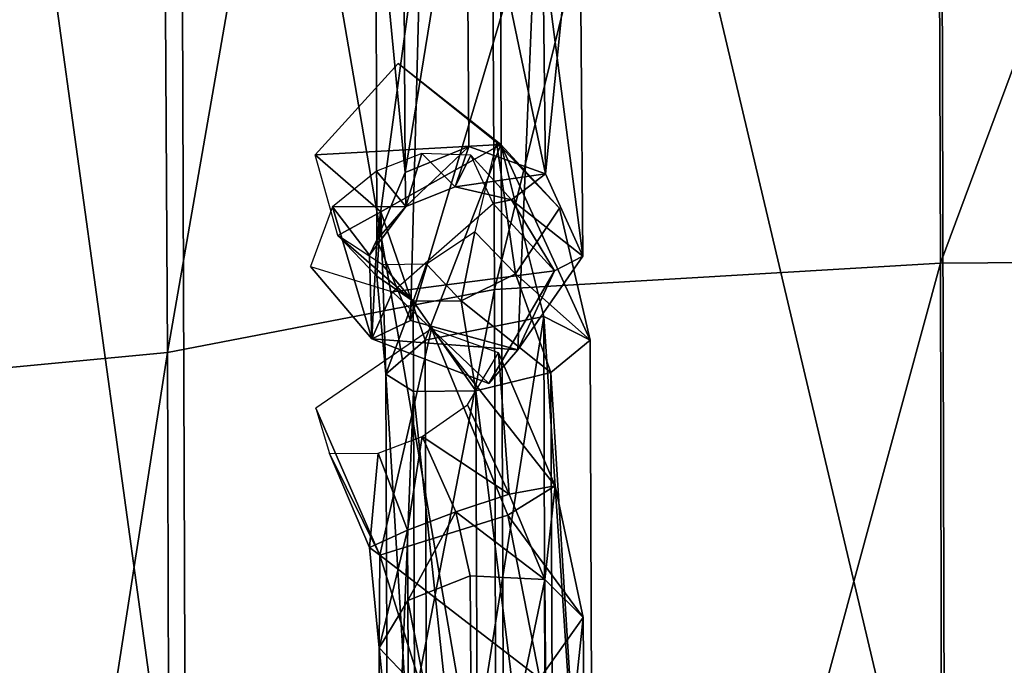
# Model space of a CAD drawing. Units: centimetres. Extents: x -61 to 61, y -43 to 43.
# Drawn here: x -59 to -59, y -41 to -40 of the extents above; entities that cross this region are included whole.
import ezdxf

# ---------------------------------------------------------------- set-up
doc = ezdxf.new("R2010")
doc.units = ezdxf.units.CM
doc.header["$LTSCALE"] = 2.54
doc.layers.get('0').update_dxf_attribs({"true_color": 0xff5454})

# ---------------------------------------------------------------- blocks, each defined once
blk = doc.blocks.new('Group')
at = {"color": 8, "true_color": 0x818181}
mesh = blk.add_polyface(dxfattribs=at)
corners = [(-150.13838, 104.22915, 101.26447), (-150.38578, 104.26624, 101.28961), (-150.37537, 102.13594, 102.98557)]
mesh.append_faces([[corners[k] for k in face] for face in [(0, 1, 2)]], dxfattribs={"color": 8})
mesh = blk.add_polyface(dxfattribs=at)
corners = [(-150.12848, 102.09657, 102.9622), (-150.13838, 104.22915, 101.26447), (-150.37537, 102.13594, 102.98557)]
mesh.append_faces([[corners[k] for k in face] for face in [(0, 1, 2)]], dxfattribs={"color": 8})
mesh = blk.add_polyface(dxfattribs=at)
corners = [(-149.82241, 104.15728, 101.20477), (-150.13838, 104.22915, 101.26447), (-150.12848, 102.09657, 102.9622)]
mesh.append_faces([[corners[k] for k in face] for face in [(0, 1, 2)]], dxfattribs={"color": 8})
mesh = blk.add_polyface(dxfattribs=at)
corners = [(-149.81377, 102.0257, 102.9015), (-149.82241, 104.15728, 101.20477), (-150.12848, 102.09657, 102.9622)]
mesh.append_faces([[corners[k] for k in face] for face in [(0, 1, 2)]], dxfattribs={"color": 8})
mesh = blk.add_polyface(dxfattribs=at)
corners = [(-149.39036, 104.10749, 101.17659), (-149.82241, 104.15728, 101.20477), (-149.81377, 102.0257, 102.9015)]
mesh.append_faces([[corners[k] for k in face] for face in [(0, 1, 2)]], dxfattribs={"color": 8})
mesh = blk.add_polyface(dxfattribs=at)
corners = [(-149.38477, 101.97161, 102.87635), (-149.39036, 104.10749, 101.17659), (-149.81377, 102.0257, 102.9015)]
mesh.append_faces([[corners[k] for k in face] for face in [(0, 1, 2)]], dxfattribs={"color": 8})
mesh = blk.add_polyface(dxfattribs=at)
corners = [(-148.75002, 104.06583, 101.16794), (-149.39036, 104.10749, 101.17659), (-149.38477, 101.97161, 102.87635)]
mesh.append_faces([[corners[k] for k in face] for face in [(0, 1, 2)]], dxfattribs={"color": 8})
mesh = blk.add_polyface(dxfattribs=at)
corners = [(-148.74773, 101.92436, 102.87178), (-148.75002, 104.06583, 101.16794), (-149.38477, 101.97161, 102.87635)]
mesh.append_faces([[corners[k] for k in face] for face in [(0, 1, 2)]], dxfattribs={"color": 8})
mesh = blk.add_polyface(dxfattribs=at)
corners = [(-149.77339, 102.81716, 102.5243), (-149.89454, 102.23805, 102.93147), (-149.79117, 102.22891, 102.95967)]
mesh.append_faces([[corners[k] for k in face] for face in [(0, 1, 2)]], dxfattribs={"color": 8})
mesh = blk.add_polyface(dxfattribs=at)
corners = [(-149.77339, 102.81716, 102.5243), (-149.88439, 102.80624, 102.5398), (-149.89454, 102.23805, 102.93147)]
mesh.append_faces([[corners[k] for k in face] for face in [(0, 1, 2)]], dxfattribs={"color": 8})
mesh = blk.add_polyface(dxfattribs=at)
corners = [(-149.77339, 102.81716, 102.5243), (-149.79117, 102.22891, 102.95967), (-149.72868, 102.19309, 102.8695)]
mesh.append_faces([[corners[k] for k in face] for face in [(0, 1, 2)]], dxfattribs={"color": 8})
mesh = blk.add_polyface(dxfattribs=at)
corners = [(-149.77339, 102.81716, 102.5243), (-149.72868, 102.19309, 102.8695), (-149.73198, 102.74351, 102.46639)]
mesh.append_faces([[corners[k] for k in face] for face in [(0, 1, 2)]], dxfattribs={"color": 8})
mesh = blk.add_polyface(dxfattribs=at)
corners = [(-149.88439, 102.80624, 102.5398), (-149.92807, 102.73081, 102.4956), (-149.92706, 102.2223, 102.85374)]
mesh.append_faces([[corners[k] for k in face] for face in [(0, 1, 2)]], dxfattribs={"color": 8})
mesh = blk.add_polyface(dxfattribs=at)
corners = [(-149.88439, 102.80624, 102.5398), (-149.92706, 102.2223, 102.85374), (-149.89454, 102.23805, 102.93147)]
mesh.append_faces([[corners[k] for k in face] for face in [(0, 1, 2)]], dxfattribs={"color": 8})
mesh = blk.add_polyface(dxfattribs=at)
corners = [(-149.73198, 102.74351, 102.46639), (-149.76475, 102.17734, 102.79025), (-149.76881, 102.67848, 102.42956)]
mesh.append_faces([[corners[k] for k in face] for face in [(0, 1, 2)]], dxfattribs={"color": 8})
mesh = blk.add_polyface(dxfattribs=at)
corners = [(-149.73198, 102.74351, 102.46639), (-149.72868, 102.19309, 102.8695), (-149.76475, 102.17734, 102.79025)]
mesh.append_faces([[corners[k] for k in face] for face in [(0, 1, 2)]], dxfattribs={"color": 8})
mesh = blk.add_polyface(dxfattribs=at)
corners = [(-149.92807, 102.73081, 102.4956), (-149.89962, 102.19741, 102.78898), (-149.92706, 102.2223, 102.85374)]
mesh.append_faces([[corners[k] for k in face] for face in [(0, 1, 2)]], dxfattribs={"color": 8})
mesh = blk.add_polyface(dxfattribs=at)
corners = [(-149.92807, 102.73081, 102.4956), (-149.90165, 102.67391, 102.44963), (-149.89962, 102.19741, 102.78898)]
mesh.append_faces([[corners[k] for k in face] for face in [(0, 1, 2)]], dxfattribs={"color": 8})
mesh = blk.add_polyface(dxfattribs=at)
corners = [(-149.8407, 102.65512, 102.42575), (-149.89962, 102.19741, 102.78898), (-149.90165, 102.67391, 102.44963)]
mesh.append_faces([[corners[k] for k in face] for face in [(0, 1, 2)]], dxfattribs={"color": 8})
mesh = blk.add_polyface(dxfattribs=at)
corners = [(-149.76475, 102.17734, 102.79025), (-149.8407, 102.65512, 102.42575), (-149.76881, 102.67848, 102.42956)]
mesh.append_faces([[corners[k] for k in face] for face in [(0, 1, 2)]], dxfattribs={"color": 8})
mesh = blk.add_polyface(dxfattribs=at)
corners = [(-149.83841, 102.18014, 102.76409), (-149.89962, 102.19741, 102.78898), (-149.8407, 102.65512, 102.42575)]
mesh.append_faces([[corners[k] for k in face] for face in [(0, 1, 2)]], dxfattribs={"color": 8})
mesh = blk.add_polyface(dxfattribs=at)
corners = [(-149.76475, 102.17734, 102.79025), (-149.83841, 102.18014, 102.76409), (-149.8407, 102.65512, 102.42575)]
mesh.append_faces([[corners[k] for k in face] for face in [(0, 1, 2)]], dxfattribs={"color": 8})
mesh = blk.add_polyface(dxfattribs=at)
corners = [(-149.79117, 102.22891, 102.95967), (-149.89454, 102.23805, 102.93147), (-149.93162, 102.09759, 102.94925)]
mesh.append_faces([[corners[k] for k in face] for face in [(0, 1, 2)]], dxfattribs={"color": 8})
mesh = blk.add_polyface(dxfattribs=at)
corners = [(-149.89454, 102.23805, 102.93147), (-149.92706, 102.2223, 102.85374), (-149.93162, 102.09759, 102.94925)]
mesh.append_faces([[corners[k] for k in face] for face in [(0, 1, 2)]], dxfattribs={"color": 8})
mesh = blk.add_polyface(dxfattribs=at)
corners = [(-149.79117, 102.22891, 102.95967), (-149.93162, 102.09759, 102.94925), (-149.8191, 102.04907, 102.99217)]
mesh.append_faces([[corners[k] for k in face] for face in [(0, 1, 2)]], dxfattribs={"color": 8})
mesh = blk.add_polyface(dxfattribs=at)
corners = [(-149.79117, 102.22891, 102.95967), (-149.8191, 102.04907, 102.99217), (-149.75611, 102.04857, 102.88372)]
mesh.append_faces([[corners[k] for k in face] for face in [(0, 1, 2)]], dxfattribs={"color": 8})
mesh = blk.add_polyface(dxfattribs=at)
corners = [(-149.79117, 102.22891, 102.95967), (-149.75611, 102.04857, 102.88372), (-149.72868, 102.19309, 102.8695)]
mesh.append_faces([[corners[k] for k in face] for face in [(0, 1, 2)]], dxfattribs={"color": 8})
mesh = blk.add_polyface(dxfattribs=at)
corners = [(-149.92706, 102.2223, 102.85374), (-149.89912, 102.11435, 102.82174), (-149.93417, 102.11638, 102.86848)]
mesh.append_faces([[corners[k] for k in face] for face in [(0, 1, 2)]], dxfattribs={"color": 8})
mesh = blk.add_polyface(dxfattribs=at)
corners = [(-149.92706, 102.2223, 102.85374), (-149.93417, 102.11638, 102.86848), (-149.93162, 102.09759, 102.94925)]
mesh.append_faces([[corners[k] for k in face] for face in [(0, 1, 2)]], dxfattribs={"color": 8})
mesh = blk.add_polyface(dxfattribs=at)
corners = [(-149.92706, 102.2223, 102.85374), (-149.89962, 102.19741, 102.78898), (-149.89912, 102.11435, 102.82174)]
mesh.append_faces([[corners[k] for k in face] for face in [(0, 1, 2)]], dxfattribs={"color": 8})
mesh = blk.add_polyface(dxfattribs=at)
corners = [(-149.83841, 102.18014, 102.76409), (-149.89912, 102.11435, 102.82174), (-149.89962, 102.19741, 102.78898)]
mesh.append_faces([[corners[k] for k in face] for face in [(0, 1, 2)]], dxfattribs={"color": 8})
mesh = blk.add_polyface(dxfattribs=at)
corners = [(-149.72868, 102.19309, 102.8695), (-149.79726, 102.07879, 102.81539), (-149.76475, 102.17734, 102.79025)]
mesh.append_faces([[corners[k] for k in face] for face in [(0, 1, 2)]], dxfattribs={"color": 8})
mesh = blk.add_polyface(dxfattribs=at)
corners = [(-149.72868, 102.19309, 102.8695), (-149.75611, 102.04857, 102.88372), (-149.79726, 102.07879, 102.81539)]
mesh.append_faces([[corners[k] for k in face] for face in [(0, 1, 2)]], dxfattribs={"color": 8})
mesh = blk.add_polyface(dxfattribs=at)
corners = [(-149.83841, 102.18014, 102.76409), (-149.85162, 102.10139, 102.80294), (-149.89912, 102.11435, 102.82174)]
mesh.append_faces([[corners[k] for k in face] for face in [(0, 1, 2)]], dxfattribs={"color": 8})
mesh = blk.add_polyface(dxfattribs=at)
corners = [(-149.76475, 102.17734, 102.79025), (-149.85162, 102.10139, 102.80294), (-149.83841, 102.18014, 102.76409)]
mesh.append_faces([[corners[k] for k in face] for face in [(0, 1, 2)]], dxfattribs={"color": 8})
mesh = blk.add_polyface(dxfattribs=at)
corners = [(-149.76475, 102.17734, 102.79025), (-149.79726, 102.07879, 102.81539), (-149.85162, 102.10139, 102.80294)]
mesh.append_faces([[corners[k] for k in face] for face in [(0, 1, 2)]], dxfattribs={"color": 8})
mesh = blk.add_polyface(dxfattribs=at)
corners = [(-150.12848, 102.09657, 102.9622), (-150.37537, 102.13594, 102.98557), (-150.37079, 99.74784, 104.51897)]
mesh.append_faces([[corners[k] for k in face] for face in [(0, 1, 2)]], dxfattribs={"color": 8})
mesh = blk.add_polyface(dxfattribs=at)
corners = [(-149.93417, 102.11638, 102.86848), (-149.89912, 102.11435, 102.82174), (-149.96973, 102.03688, 102.82199)]
mesh.append_faces([[corners[k] for k in face] for face in [(0, 1, 2)]], dxfattribs={"color": 8})
mesh = blk.add_polyface(dxfattribs=at)
corners = [(-149.93417, 102.11638, 102.86848), (-149.96973, 102.03688, 102.82199), (-149.93162, 102.09759, 102.94925)]
mesh.append_faces([[corners[k] for k in face] for face in [(0, 1, 2)]], dxfattribs={"color": 8})
mesh = blk.add_polyface(dxfattribs=at)
corners = [(-149.89912, 102.11435, 102.82174), (-149.92731, 102.0478, 102.78771), (-149.96973, 102.03688, 102.82199)]
mesh.append_faces([[corners[k] for k in face] for face in [(0, 1, 2)]], dxfattribs={"color": 8})
mesh = blk.add_polyface(dxfattribs=at)
corners = [(-149.88362, 102.03637, 102.77068), (-149.92731, 102.0478, 102.78771), (-149.89912, 102.11435, 102.82174)]
mesh.append_faces([[corners[k] for k in face] for face in [(0, 1, 2)]], dxfattribs={"color": 8})
mesh = blk.add_polyface(dxfattribs=at)
corners = [(-149.85162, 102.10139, 102.80294), (-149.88362, 102.03637, 102.77068), (-149.89912, 102.11435, 102.82174)]
mesh.append_faces([[corners[k] for k in face] for face in [(0, 1, 2)]], dxfattribs={"color": 8})
mesh = blk.add_polyface(dxfattribs=at)
corners = [(-150.12391, 99.70669, 104.49814), (-150.12848, 102.09657, 102.9622), (-150.37079, 99.74784, 104.51897)]
mesh.append_faces([[corners[k] for k in face] for face in [(0, 1, 2)]], dxfattribs={"color": 8})
mesh = blk.add_polyface(dxfattribs=at)
corners = [(-149.81377, 102.0257, 102.9015), (-150.12848, 102.09657, 102.9622), (-150.12391, 99.70669, 104.49814)]
mesh.append_faces([[corners[k] for k in face] for face in [(0, 1, 2)]], dxfattribs={"color": 8})
mesh = blk.add_polyface(dxfattribs=at)
corners = [(-149.91182, 101.89388, 102.90379), (-149.93162, 102.09759, 102.94925), (-149.99081, 101.98201, 102.87965)]
mesh.append_faces([[corners[k] for k in face] for face in [(0, 1, 2)]], dxfattribs={"color": 8})
mesh = blk.add_polyface(dxfattribs=at)
corners = [(-149.93162, 102.09759, 102.94925), (-149.96973, 102.03688, 102.82199), (-149.99081, 101.98201, 102.87965)]
mesh.append_faces([[corners[k] for k in face] for face in [(0, 1, 2)]], dxfattribs={"color": 8})
mesh = blk.add_polyface(dxfattribs=at)
corners = [(-149.8191, 102.04907, 102.99217), (-149.93162, 102.09759, 102.94925), (-149.91182, 101.89388, 102.90379)]
mesh.append_faces([[corners[k] for k in face] for face in [(0, 1, 2)]], dxfattribs={"color": 8})
mesh = blk.add_polyface(dxfattribs=at)
corners = [(-149.83638, 101.99954, 102.77221), (-149.88362, 102.03637, 102.77068), (-149.85162, 102.10139, 102.80294)]
mesh.append_faces([[corners[k] for k in face] for face in [(0, 1, 2)]], dxfattribs={"color": 8})
mesh = blk.add_polyface(dxfattribs=at)
corners = [(-149.79726, 102.07879, 102.81539), (-149.83638, 101.99954, 102.77221), (-149.85162, 102.10139, 102.80294)]
mesh.append_faces([[corners[k] for k in face] for face in [(0, 1, 2)]], dxfattribs={"color": 8})
mesh = blk.add_polyface(dxfattribs=at)
corners = [(-149.79726, 102.07879, 102.81539), (-149.81504, 101.92613, 102.81895), (-149.83638, 101.99954, 102.77221)]
mesh.append_faces([[corners[k] for k in face] for face in [(0, 1, 2)]], dxfattribs={"color": 8})
mesh = blk.add_polyface(dxfattribs=at)
corners = [(-149.79726, 102.07879, 102.81539), (-149.75611, 102.04857, 102.88372), (-149.81504, 101.92613, 102.81895)]
mesh.append_faces([[corners[k] for k in face] for face in [(0, 1, 2)]], dxfattribs={"color": 8})
mesh = blk.add_polyface(dxfattribs=at)
corners = [(-149.8191, 102.04907, 102.99217), (-149.91182, 101.89388, 102.90379), (-149.75611, 102.04857, 102.88372)]
mesh.append_faces([[corners[k] for k in face] for face in [(0, 1, 2)]], dxfattribs={"color": 8})
mesh = blk.add_polyface(dxfattribs=at)
corners = [(-149.75611, 102.04857, 102.88372), (-149.91182, 101.89388, 102.90379), (-149.81504, 101.92613, 102.81895)]
mesh.append_faces([[corners[k] for k in face] for face in [(0, 1, 2)]], dxfattribs={"color": 8})
mesh = blk.add_polyface(dxfattribs=at)
corners = [(-149.80945, 99.63785, 104.43769), (-149.81377, 102.0257, 102.9015), (-150.12391, 99.70669, 104.49814)]
mesh.append_faces([[corners[k] for k in face] for face in [(0, 1, 2)]], dxfattribs={"color": 8})
mesh = blk.add_polyface(dxfattribs=at)
corners = [(-149.38477, 101.97161, 102.87635), (-149.81377, 102.0257, 102.9015), (-149.80945, 99.63785, 104.43769)]
mesh.append_faces([[corners[k] for k in face] for face in [(0, 1, 2)]], dxfattribs={"color": 8})
mesh = blk.add_polyface(dxfattribs=at)
corners = [(-149.38197, 99.57943, 104.41635), (-149.38477, 101.97161, 102.87635), (-149.80945, 99.63785, 104.43769)]
mesh.append_faces([[corners[k] for k in face] for face in [(0, 1, 2)]], dxfattribs={"color": 8})
mesh = blk.add_polyface(dxfattribs=at)
corners = [(-148.74773, 101.92436, 102.87178), (-149.38477, 101.97161, 102.87635), (-149.38197, 99.57943, 104.41635)]
mesh.append_faces([[corners[k] for k in face] for face in [(0, 1, 2)]], dxfattribs={"color": 8})
mesh = blk.add_polyface(dxfattribs=at)
corners = [(-148.74646, 99.52685, 104.41585), (-148.74773, 101.92436, 102.87178), (-149.38197, 99.57943, 104.41635)]
mesh.append_faces([[corners[k] for k in face] for face in [(0, 1, 2)]], dxfattribs={"color": 8})
mesh = blk.add_polyface(dxfattribs=at)
corners = [(-149.92401, 101.81539, 103.15727), (-149.80107, 101.84968, 103.11867), (-149.87422, 101.81336, 102.93935)]
mesh.append_faces([[corners[k] for k in face] for face in [(0, 1, 2)]], dxfattribs={"color": 8})
mesh = blk.add_polyface(dxfattribs=at)
corners = [(-149.77008, 101.76332, 103.2759), (-149.80107, 101.84968, 103.11867), (-149.92401, 101.81539, 103.15727)]
mesh.append_faces([[corners[k] for k in face] for face in [(0, 1, 2)]], dxfattribs={"color": 8})
mesh = blk.add_polyface(dxfattribs=at)
corners = [(-149.80107, 101.84968, 103.11867), (-149.75536, 101.74706, 103.09047), (-149.87422, 101.81336, 102.93935)]
mesh.append_faces([[corners[k] for k in face] for face in [(0, 1, 2)]], dxfattribs={"color": 8})
mesh = blk.add_polyface(dxfattribs=at)
corners = [(-149.80107, 101.84968, 103.11867), (-149.72843, 101.6894, 103.21722), (-149.75536, 101.74706, 103.09047)]
mesh.append_faces([[corners[k] for k in face] for face in [(0, 1, 2)]], dxfattribs={"color": 8})
mesh = blk.add_polyface(dxfattribs=at)
corners = [(-149.80107, 101.84968, 103.11867), (-149.77008, 101.76332, 103.2759), (-149.72843, 101.6894, 103.21722)]
mesh.append_faces([[corners[k] for k in face] for face in [(0, 1, 2)]], dxfattribs={"color": 8})
mesh = blk.add_polyface(dxfattribs=at)
corners = [(-149.92401, 101.81539, 103.15727), (-149.87422, 101.81336, 102.93935), (-149.98548, 101.78898, 103.0158)]
mesh.append_faces([[corners[k] for k in face] for face in [(0, 1, 2)]], dxfattribs={"color": 8})
mesh = blk.add_polyface(dxfattribs=at)
corners = [(-149.92401, 101.81539, 103.15727), (-149.98548, 101.78898, 103.0158), (-149.97252, 101.70718, 103.05948)]
mesh.append_faces([[corners[k] for k in face] for face in [(0, 1, 2)]], dxfattribs={"color": 8})
mesh = blk.add_polyface(dxfattribs=at)
corners = [(-149.92401, 101.81539, 103.15727), (-149.97252, 101.70718, 103.05948), (-149.93417, 101.72242, 103.14991)]
mesh.append_faces([[corners[k] for k in face] for face in [(0, 1, 2)]], dxfattribs={"color": 8})
mesh = blk.add_polyface(dxfattribs=at)
corners = [(-149.92401, 101.81539, 103.15727), (-149.93417, 101.72242, 103.14991), (-149.92477, 101.67442, 103.24643)]
mesh.append_faces([[corners[k] for k in face] for face in [(0, 1, 2)]], dxfattribs={"color": 8})
mesh = blk.add_polyface(dxfattribs=at)
corners = [(-149.92401, 101.81539, 103.15727), (-149.92477, 101.67442, 103.24643), (-149.8821, 101.75113, 103.29139)]
mesh.append_faces([[corners[k] for k in face] for face in [(0, 1, 2)]], dxfattribs={"color": 8})
mesh = blk.add_polyface(dxfattribs=at)
corners = [(-149.8821, 101.75113, 103.29139), (-149.77008, 101.76332, 103.2759), (-149.92401, 101.81539, 103.15727)]
mesh.append_faces([[corners[k] for k in face] for face in [(0, 1, 2)]], dxfattribs={"color": 8})
mesh = blk.add_polyface(dxfattribs=at)
corners = [(-149.87422, 101.81336, 102.93935), (-149.75536, 101.74706, 103.09047), (-149.80996, 101.71913, 102.96271)]
mesh.append_faces([[corners[k] for k in face] for face in [(0, 1, 2)]], dxfattribs={"color": 8})
mesh = blk.add_polyface(dxfattribs=at)
corners = [(-149.77008, 101.76332, 103.2759), (-149.72564, 101.13721, 103.61702), (-149.72843, 101.6894, 103.21722)]
mesh.append_faces([[corners[k] for k in face] for face in [(0, 1, 2)]], dxfattribs={"color": 8})
mesh = blk.add_polyface(dxfattribs=at)
corners = [(-149.8821, 101.75113, 103.29139), (-149.92477, 101.67442, 103.24643), (-149.9235, 101.16794, 103.6038)]
mesh.append_faces([[corners[k] for k in face] for face in [(0, 1, 2)]], dxfattribs={"color": 8})
mesh = blk.add_polyface(dxfattribs=at)
corners = [(-149.75536, 101.74706, 103.09047), (-149.7998, 101.68052, 103.0986), (-149.80996, 101.71913, 102.96271)]
mesh.append_faces([[corners[k] for k in face] for face in [(0, 1, 2)]], dxfattribs={"color": 8})
mesh = blk.add_polyface(dxfattribs=at)
corners = [(-149.75536, 101.74706, 103.09047), (-149.76551, 101.62439, 103.18064), (-149.7998, 101.68052, 103.0986)]
mesh.append_faces([[corners[k] for k in face] for face in [(0, 1, 2)]], dxfattribs={"color": 8})
mesh = blk.add_polyface(dxfattribs=at)
corners = [(-149.75536, 101.74706, 103.09047), (-149.72843, 101.6894, 103.21722), (-149.76551, 101.62439, 103.18064)]
mesh.append_faces([[corners[k] for k in face] for face in [(0, 1, 2)]], dxfattribs={"color": 8})
mesh = blk.add_polyface(dxfattribs=at)
corners = [(-149.93417, 101.72242, 103.14991), (-149.97252, 101.70718, 103.05948), (-149.92553, 101.66629, 103.05923)]
mesh.append_faces([[corners[k] for k in face] for face in [(0, 1, 2)]], dxfattribs={"color": 8})
mesh = blk.add_polyface(dxfattribs=at)
corners = [(-149.93417, 101.72242, 103.14991), (-149.89734, 101.67721, 103.13314), (-149.92477, 101.67442, 103.24643)]
mesh.append_faces([[corners[k] for k in face] for face in [(0, 1, 2)]], dxfattribs={"color": 8})
mesh = blk.add_polyface(dxfattribs=at)
corners = [(-149.93417, 101.72242, 103.14991), (-149.92553, 101.66629, 103.05923), (-149.89734, 101.67721, 103.13314)]
mesh.append_faces([[corners[k] for k in face] for face in [(0, 1, 2)]], dxfattribs={"color": 8})
mesh = blk.add_polyface(dxfattribs=at)
corners = [(-149.80996, 101.71913, 102.96271), (-149.7998, 101.68052, 103.0986), (-149.83968, 101.66528, 103.01274)]
mesh.append_faces([[corners[k] for k in face] for face in [(0, 1, 2)]], dxfattribs={"color": 8})
mesh = blk.add_polyface(dxfattribs=at)
corners = [(-149.72843, 101.6894, 103.21722), (-149.76247, 101.12273, 103.53979), (-149.76551, 101.62439, 103.18064)]
mesh.append_faces([[corners[k] for k in face] for face in [(0, 1, 2)]], dxfattribs={"color": 8})
mesh = blk.add_polyface(dxfattribs=at)
corners = [(-149.72843, 101.6894, 103.21722), (-149.72564, 101.13721, 103.61702), (-149.76247, 101.12273, 103.53979)]
mesh.append_faces([[corners[k] for k in face] for face in [(0, 1, 2)]], dxfattribs={"color": 8})
mesh = blk.add_polyface(dxfattribs=at)
corners = [(-149.89734, 101.67721, 103.13314), (-149.92553, 101.66629, 103.05923), (-149.88337, 101.65436, 103.04323)]
mesh.append_faces([[corners[k] for k in face] for face in [(0, 1, 2)]], dxfattribs={"color": 8})
mesh = blk.add_polyface(dxfattribs=at)
corners = [(-149.89734, 101.67721, 103.13314), (-149.89708, 101.61855, 103.20096), (-149.92477, 101.67442, 103.24643)]
mesh.append_faces([[corners[k] for k in face] for face in [(0, 1, 2)]], dxfattribs={"color": 8})
mesh = blk.add_polyface(dxfattribs=at)
corners = [(-149.89708, 101.61855, 103.20096), (-149.89734, 101.67721, 103.13314), (-149.85085, 101.66376, 103.11561)]
mesh.append_faces([[corners[k] for k in face] for face in [(0, 1, 2)]], dxfattribs={"color": 8})
mesh = blk.add_polyface(dxfattribs=at)
corners = [(-149.89734, 101.67721, 103.13314), (-149.88337, 101.65436, 103.04323), (-149.85085, 101.66376, 103.11561)]
mesh.append_faces([[corners[k] for k in face] for face in [(0, 1, 2)]], dxfattribs={"color": 8})
mesh = blk.add_polyface(dxfattribs=at)
corners = [(-149.85085, 101.66376, 103.11561), (-149.88337, 101.65436, 103.04323), (-149.7998, 101.68052, 103.0986)]
mesh.append_faces([[corners[k] for k in face] for face in [(0, 1, 2)]], dxfattribs={"color": 8})
mesh = blk.add_polyface(dxfattribs=at)
corners = [(-149.7998, 101.68052, 103.0986), (-149.88337, 101.65436, 103.04323), (-149.83968, 101.66528, 103.01274)]
mesh.append_faces([[corners[k] for k in face] for face in [(0, 1, 2)]], dxfattribs={"color": 8})
mesh = blk.add_polyface(dxfattribs=at)
corners = [(-149.76551, 101.62439, 103.18064), (-149.85085, 101.66376, 103.11561), (-149.7998, 101.68052, 103.0986)]
mesh.append_faces([[corners[k] for k in face] for face in [(0, 1, 2)]], dxfattribs={"color": 8})
mesh = blk.add_polyface(dxfattribs=at)
corners = [(-149.92477, 101.67442, 103.24643), (-149.89506, 101.14331, 103.53929), (-149.9235, 101.16794, 103.6038)]
mesh.append_faces([[corners[k] for k in face] for face in [(0, 1, 2)]], dxfattribs={"color": 8})
mesh = blk.add_polyface(dxfattribs=at)
corners = [(-149.92477, 101.67442, 103.24643), (-149.89708, 101.61855, 103.20096), (-149.89506, 101.14331, 103.53929)]
mesh.append_faces([[corners[k] for k in face] for face in [(0, 1, 2)]], dxfattribs={"color": 8})
mesh = blk.add_polyface(dxfattribs=at)
corners = [(-149.89708, 101.61855, 103.20096), (-149.85085, 101.66376, 103.11561), (-149.83714, 101.60077, 103.17708)]
mesh.append_faces([[corners[k] for k in face] for face in [(0, 1, 2)]], dxfattribs={"color": 8})
mesh = blk.add_polyface(dxfattribs=at)
corners = [(-149.76551, 101.62439, 103.18064), (-149.83714, 101.60077, 103.17708), (-149.85085, 101.66376, 103.11561)]
mesh.append_faces([[corners[k] for k in face] for face in [(0, 1, 2)]], dxfattribs={"color": 8})
mesh = blk.add_polyface(dxfattribs=at)
corners = [(-149.83486, 101.12629, 103.51516), (-149.89506, 101.14331, 103.53929), (-149.89708, 101.61855, 103.20096)]
mesh.append_faces([[corners[k] for k in face] for face in [(0, 1, 2)]], dxfattribs={"color": 8})
mesh = blk.add_polyface(dxfattribs=at)
corners = [(-149.83486, 101.12629, 103.51516), (-149.89708, 101.61855, 103.20096), (-149.83714, 101.60077, 103.17708)]
mesh.append_faces([[corners[k] for k in face] for face in [(0, 1, 2)]], dxfattribs={"color": 8})
mesh = blk.add_polyface(dxfattribs=at)
corners = [(-149.76551, 101.62439, 103.18064), (-149.83486, 101.12629, 103.51516), (-149.83714, 101.60077, 103.17708)]
mesh.append_faces([[corners[k] for k in face] for face in [(0, 1, 2)]], dxfattribs={"color": 8})
mesh = blk.add_polyface(dxfattribs=at)
corners = [(-149.76247, 101.12273, 103.53979), (-149.83486, 101.12629, 103.51516), (-149.76551, 101.62439, 103.18064)]
mesh.append_faces([[corners[k] for k in face] for face in [(0, 1, 2)]], dxfattribs={"color": 8})
mesh = blk.add_polyface(dxfattribs=at)
corners = [(-149.80768, 0.68377, 102.76205), (-149.90648, 0.84023, 102.68407), (-149.81174, 0.89256, 102.75976)]
mesh.append_faces([[corners[k] for k in face] for face in [(0, 1, 2)]], dxfattribs={"color": 8})
mesh = blk.add_polyface(dxfattribs=at)
corners = [(-149.81174, 0.89256, 102.75976), (-149.83282, 0.889, 102.84613), (-149.79345, 0.81001, 102.88651)]
mesh.append_faces([[corners[k] for k in face] for face in [(0, 1, 2)]], dxfattribs={"color": 8})
mesh = blk.add_polyface(dxfattribs=at)
corners = [(-149.81174, 0.89256, 102.75976), (-149.75129, 0.77445, 102.82352), (-149.80768, 0.68377, 102.76205)]
mesh.append_faces([[corners[k] for k in face] for face in [(0, 1, 2)]], dxfattribs={"color": 8})
mesh = blk.add_polyface(dxfattribs=at)
corners = [(-149.81174, 0.89256, 102.75976), (-149.79345, 0.81001, 102.88651), (-149.75129, 0.77445, 102.82352)]
mesh.append_faces([[corners[k] for k in face] for face in [(0, 1, 2)]], dxfattribs={"color": 8})
mesh = blk.add_polyface(dxfattribs=at)
corners = [(-149.83282, 0.889, 102.84613), (-149.87905, 0.86868, 102.87736), (-149.84578, 0.80543, 102.91242)]
mesh.append_faces([[corners[k] for k in face] for face in [(0, 1, 2)]], dxfattribs={"color": 8})
mesh = blk.add_polyface(dxfattribs=at)
corners = [(-149.79345, 0.81001, 102.88651), (-149.83282, 0.889, 102.84613), (-149.84578, 0.80543, 102.91242)]
mesh.append_faces([[corners[k] for k in face] for face in [(0, 1, 2)]], dxfattribs={"color": 8})
mesh = blk.add_polyface(dxfattribs=at)
corners = [(-149.87905, 0.86868, 102.87736), (-149.92147, 0.84785, 102.87788), (-149.892, 0.78232, 102.91292)]
mesh.append_faces([[corners[k] for k in face] for face in [(0, 1, 2)]], dxfattribs={"color": 8})
mesh = blk.add_polyface(dxfattribs=at)
corners = [(-149.84578, 0.80543, 102.91242), (-149.87905, 0.86868, 102.87736), (-149.892, 0.78232, 102.91292)]
mesh.append_faces([[corners[k] for k in face] for face in [(0, 1, 2)]], dxfattribs={"color": 8})
mesh = blk.add_polyface(dxfattribs=at)
corners = [(-149.892, 0.78232, 102.91292), (-149.92147, 0.84785, 102.87788), (-149.96439, 0.82448, 102.84968)]
mesh.append_faces([[corners[k] for k in face] for face in [(0, 1, 2)]], dxfattribs={"color": 8})
mesh = blk.add_polyface(dxfattribs=at)
corners = [(-149.80768, 0.68377, 102.76205), (-149.98624, 0.80772, 102.77195), (-149.90648, 0.84023, 102.68407)]
mesh.append_faces([[corners[k] for k in face] for face in [(0, 1, 2)]], dxfattribs={"color": 8})
mesh = blk.add_polyface(dxfattribs=at)
corners = [(-149.96439, 0.82448, 102.84968), (-149.98624, 0.80772, 102.77195), (-149.92299, 0.68428, 102.82682)]
mesh.append_faces([[corners[k] for k in face] for face in [(0, 1, 2)]], dxfattribs={"color": 8})
mesh = blk.add_polyface(dxfattribs=at)
corners = [(-149.892, 0.78232, 102.91292), (-149.96439, 0.82448, 102.84968), (-149.92706, 0.74193, 102.8888)]
mesh.append_faces([[corners[k] for k in face] for face in [(0, 1, 2)]], dxfattribs={"color": 8})
mesh = blk.add_polyface(dxfattribs=at)
corners = [(-149.96439, 0.82448, 102.84968), (-149.92299, 0.68428, 102.82682), (-149.92706, 0.74193, 102.8888)]
mesh.append_faces([[corners[k] for k in face] for face in [(0, 1, 2)]], dxfattribs={"color": 8})
mesh = blk.add_polyface(dxfattribs=at)
corners = [(-149.3807, 0.81509, 103.55301), (-149.81123, 0.74295, 101.7303), (-149.38553, 0.78359, 101.743)]
mesh.append_faces([[corners[k] for k in face] for face in [(0, 1, 2)]], dxfattribs={"color": 8})
mesh = blk.add_polyface(dxfattribs=at)
corners = [(-149.3807, 0.81509, 103.55301), (-149.80437, 0.77546, 103.53751), (-149.81123, 0.74295, 101.7303)]
mesh.append_faces([[corners[k] for k in face] for face in [(0, 1, 2)]], dxfattribs={"color": 8})
mesh = blk.add_polyface(dxfattribs=at)
corners = [(-148.74646, 0.81585, 103.56901), (-149.38553, 0.78359, 101.743), (-148.7485, 0.78435, 101.75494)]
mesh.append_faces([[corners[k] for k in face] for face in [(0, 1, 2)]], dxfattribs={"color": 8})
mesh = blk.add_polyface(dxfattribs=at)
corners = [(-148.74646, 0.81585, 103.56901), (-149.3807, 0.81509, 103.55301), (-149.38553, 0.78359, 101.743)]
mesh.append_faces([[corners[k] for k in face] for face in [(0, 1, 2)]], dxfattribs={"color": 8})
mesh = blk.add_polyface(dxfattribs=at)
corners = [(-149.80768, 0.68377, 102.76205), (-149.92299, 0.68428, 102.82682), (-149.98624, 0.80772, 102.77195)]
mesh.append_faces([[corners[k] for k in face] for face in [(0, 1, 2)]], dxfattribs={"color": 8})
mesh = blk.add_polyface(dxfattribs=at)
corners = [(-149.8318, 0.79299, 102.99928), (-149.84578, 0.80543, 102.91242), (-149.892, 0.78232, 102.91292)]
mesh.append_faces([[corners[k] for k in face] for face in [(0, 1, 2)]], dxfattribs={"color": 8})
mesh = blk.add_polyface(dxfattribs=at)
corners = [(-149.75967, 0.77648, 102.9815), (-149.79345, 0.81001, 102.88651), (-149.84578, 0.80543, 102.91242)]
mesh.append_faces([[corners[k] for k in face] for face in [(0, 1, 2)]], dxfattribs={"color": 8})
mesh = blk.add_polyface(dxfattribs=at)
corners = [(-149.8318, 0.79299, 102.99928), (-149.75967, 0.77648, 102.9815), (-149.84578, 0.80543, 102.91242)]
mesh.append_faces([[corners[k] for k in face] for face in [(0, 1, 2)]], dxfattribs={"color": 8})
mesh = blk.add_polyface(dxfattribs=at)
corners = [(-149.79345, 0.81001, 102.88651), (-149.75967, 0.77648, 102.9815), (-149.72182, 0.70739, 102.95027)]
mesh.append_faces([[corners[k] for k in face] for face in [(0, 1, 2)]], dxfattribs={"color": 8})
mesh = blk.add_polyface(dxfattribs=at)
corners = [(-149.79345, 0.81001, 102.88651), (-149.72182, 0.70739, 102.95027), (-149.75129, 0.77445, 102.82352)]
mesh.append_faces([[corners[k] for k in face] for face in [(0, 1, 2)]], dxfattribs={"color": 8})
mesh = blk.add_polyface(dxfattribs=at)
corners = [(-149.88972, 0.77114, 103.584), (-149.82952, 0.80213, 103.58298), (-149.89175, 0.76225, 102.9998)]
mesh.append_faces([[corners[k] for k in face] for face in [(0, 1, 2)]], dxfattribs={"color": 8})
mesh = blk.add_polyface(dxfattribs=at)
corners = [(-149.82952, 0.80213, 103.58298), (-149.8318, 0.79299, 102.99928), (-149.89175, 0.76225, 102.9998)]
mesh.append_faces([[corners[k] for k in face] for face in [(0, 1, 2)]], dxfattribs={"color": 8})
mesh = blk.add_polyface(dxfattribs=at)
corners = [(-149.75713, 0.78562, 103.59999), (-149.8318, 0.79299, 102.99928), (-149.82952, 0.80213, 103.58298)]
mesh.append_faces([[corners[k] for k in face] for face in [(0, 1, 2)]], dxfattribs={"color": 8})
mesh = blk.add_polyface(dxfattribs=at)
corners = [(-149.89175, 0.76225, 102.9998), (-149.8318, 0.79299, 102.99928), (-149.892, 0.78232, 102.91292)]
mesh.append_faces([[corners[k] for k in face] for face in [(0, 1, 2)]], dxfattribs={"color": 8})
mesh = blk.add_polyface(dxfattribs=at)
corners = [(-149.75713, 0.78562, 103.59999), (-149.75967, 0.77648, 102.9815), (-149.8318, 0.79299, 102.99928)]
mesh.append_faces([[corners[k] for k in face] for face in [(0, 1, 2)]], dxfattribs={"color": 8})
mesh = blk.add_polyface(dxfattribs=at)
corners = [(-149.892, 0.78232, 102.91292), (-149.92706, 0.74193, 102.8888), (-149.91842, 0.6924, 102.98303)]
mesh.append_faces([[corners[k] for k in face] for face in [(0, 1, 2)]], dxfattribs={"color": 8})
mesh = blk.add_polyface(dxfattribs=at)
corners = [(-149.892, 0.78232, 102.91292), (-149.91842, 0.6924, 102.98303), (-149.89175, 0.76225, 102.9998)]
mesh.append_faces([[corners[k] for k in face] for face in [(0, 1, 2)]], dxfattribs={"color": 8})
mesh = blk.add_polyface(dxfattribs=at)
corners = [(-149.75713, 0.78562, 103.59999), (-149.71928, 0.71679, 103.63327), (-149.75967, 0.77648, 102.9815)]
mesh.append_faces([[corners[k] for k in face] for face in [(0, 1, 2)]], dxfattribs={"color": 8})
mesh = blk.add_polyface(dxfattribs=at)
corners = [(-149.80437, 0.77546, 103.53751), (-150.11705, 0.65659, 101.72192), (-149.81123, 0.74295, 101.7303)]
mesh.append_faces([[corners[k] for k in face] for face in [(0, 1, 2)]], dxfattribs={"color": 8})
mesh = blk.add_polyface(dxfattribs=at)
corners = [(-149.80437, 0.77546, 103.53751), (-150.1107, 0.69113, 103.53066), (-150.11705, 0.65659, 101.72192)]
mesh.append_faces([[corners[k] for k in face] for face in [(0, 1, 2)]], dxfattribs={"color": 8})
mesh = blk.add_polyface(dxfattribs=at)
corners = [(-149.88972, 0.77114, 103.584), (-149.89175, 0.76225, 102.9998), (-149.91613, 0.7018, 103.60305)]
mesh.append_faces([[corners[k] for k in face] for face in [(0, 1, 2)]], dxfattribs={"color": 8})
mesh = blk.add_polyface(dxfattribs=at)
corners = [(-149.75129, 0.77445, 102.82352), (-149.72182, 0.70739, 102.95027), (-149.80768, 0.68377, 102.76205)]
mesh.append_faces([[corners[k] for k in face] for face in [(0, 1, 2)]], dxfattribs={"color": 8})
mesh = blk.add_polyface(dxfattribs=at)
corners = [(-149.75967, 0.77648, 102.9815), (-149.71928, 0.71679, 103.63327), (-149.72182, 0.70739, 102.95027)]
mesh.append_faces([[corners[k] for k in face] for face in [(0, 1, 2)]], dxfattribs={"color": 8})
mesh = blk.add_polyface(dxfattribs=at)
corners = [(-149.89175, 0.76225, 102.9998), (-149.91842, 0.6924, 102.98303), (-149.91613, 0.7018, 103.60305)]
mesh.append_faces([[corners[k] for k in face] for face in [(0, 1, 2)]], dxfattribs={"color": 8})
mesh = blk.add_polyface(dxfattribs=at)
corners = [(-149.92706, 0.74193, 102.8888), (-149.92299, 0.68428, 102.82682), (-149.91842, 0.6924, 102.98303)]
mesh.append_faces([[corners[k] for k in face] for face in [(0, 1, 2)]], dxfattribs={"color": 8})
mesh = blk.add_polyface(dxfattribs=at)
corners = [(-149.71928, 0.71679, 103.63327), (-149.76628, 0.61493, 102.92766), (-149.72182, 0.70739, 102.95027)]
mesh.append_faces([[corners[k] for k in face] for face in [(0, 1, 2)]], dxfattribs={"color": 8})
mesh = blk.add_polyface(dxfattribs=at)
corners = [(-149.71928, 0.71679, 103.63327), (-149.76449, 0.62535, 103.65943), (-149.76628, 0.61493, 102.92766)]
mesh.append_faces([[corners[k] for k in face] for face in [(0, 1, 2)]], dxfattribs={"color": 8})
mesh = blk.add_polyface(dxfattribs=at)
corners = [(-149.91613, 0.7018, 103.60305), (-149.91842, 0.6924, 102.98303), (-149.87828, 0.62738, 103.63759)]
mesh.append_faces([[corners[k] for k in face] for face in [(0, 1, 2)]], dxfattribs={"color": 8})
mesh = blk.add_polyface(dxfattribs=at)
corners = [(-149.72182, 0.70739, 102.95027), (-149.76628, 0.61493, 102.92766), (-149.80768, 0.68377, 102.76205)]
mesh.append_faces([[corners[k] for k in face] for face in [(0, 1, 2)]], dxfattribs={"color": 8})
mesh = blk.add_polyface(dxfattribs=at)
corners = [(-149.91842, 0.6924, 102.98303), (-149.92299, 0.68428, 102.82682), (-149.88057, 0.6162, 102.95052)]
mesh.append_faces([[corners[k] for k in face] for face in [(0, 1, 2)]], dxfattribs={"color": 8})
mesh = blk.add_polyface(dxfattribs=at)
corners = [(-149.91842, 0.6924, 102.98303), (-149.88057, 0.6162, 102.95052), (-149.87828, 0.62738, 103.63759)]
mesh.append_faces([[corners[k] for k in face] for face in [(0, 1, 2)]], dxfattribs={"color": 8})
mesh = blk.add_polyface(dxfattribs=at)
corners = [(-150.1107, 0.69113, 103.53066), (-150.36114, 0.61443, 101.71354), (-150.11705, 0.65659, 101.72192)]
mesh.append_faces([[corners[k] for k in face] for face in [(0, 1, 2)]], dxfattribs={"color": 8})
mesh = blk.add_polyface(dxfattribs=at)
corners = [(-150.1107, 0.69113, 103.53066), (-150.3553, 0.65075, 103.52101), (-150.36114, 0.61443, 101.71354)]
mesh.append_faces([[corners[k] for k in face] for face in [(0, 1, 2)]], dxfattribs={"color": 8})
mesh = blk.add_polyface(dxfattribs=at)
corners = [(-149.88057, 0.6162, 102.95052), (-149.92299, 0.68428, 102.82682), (-149.80768, 0.68377, 102.76205)]
mesh.append_faces([[corners[k] for k in face] for face in [(0, 1, 2)]], dxfattribs={"color": 8})
mesh = blk.add_polyface(dxfattribs=at)
corners = [(-149.88057, 0.6162, 102.95052), (-149.80768, 0.68377, 102.76205), (-149.76628, 0.61493, 102.92766)]
mesh.append_faces([[corners[k] for k in face] for face in [(0, 1, 2)]], dxfattribs={"color": 8})
mesh = blk.add_polyface(dxfattribs=at)
corners = [(-149.87828, 0.62738, 103.63759), (-149.88057, 0.6162, 102.95052), (-149.76628, 0.61493, 102.92766)]
mesh.append_faces([[corners[k] for k in face] for face in [(0, 1, 2)]], dxfattribs={"color": 8})
mesh = blk.add_polyface(dxfattribs=at)
corners = [(-149.76449, 0.62535, 103.65943), (-149.87828, 0.62738, 103.63759), (-149.76628, 0.61493, 102.92766)]
mesh.append_faces([[corners[k] for k in face] for face in [(0, 1, 2)]], dxfattribs={"color": 8})

msp = doc.modelspace()

# ---------------------------------------------------------------- block references
at = {"color": 0, "extrusion": (0, -1, -4.37114e-08), "xscale": 0.3937009871006012, "yscale": 0.3937009871006012, "zscale": 0.3937009871006012}
msp.add_blockref('Group', (0, 0.3366, 0.0011), dxfattribs=at)

doc.saveas('drawing.dxf')
